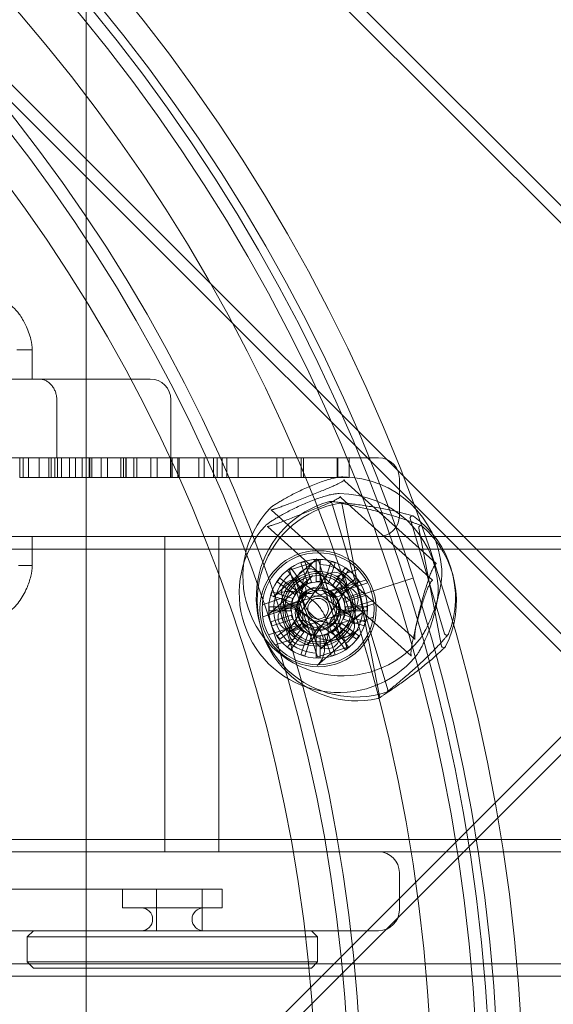
# Model space of a CAD drawing. Units: millimetres. Extents: x -4000 to 5924, y -9095 to 4000.
# Drawn here: x -194 to -66, y -75 to 163 of the extents above; entities that cross this region are included whole.
import ezdxf

# ---------------------------------------------------------------- set-up
doc = ezdxf.new("R2010")
doc.units = ezdxf.units.MM
doc.header["$MEASUREMENT"] = 0

msp = doc.modelspace()

# ---------------------------------------------------------------- linework, layer by layer
at = {"color": 0, "linetype": 'Continuous', "lineweight": 0}
for p, q in [((-178.5, -1044), (-178.5, 1044)), ((-918.5, 968), (-38, 87.5)), ((-914.26, 968), (-38, 91.74)), ((-38, -11.5), (-968, 918.5)), ((-53.74, 0), (-968, 914.26)), ((-195.19, 83), (-191.47, 83)), ((-191.47, 76), (-191.47, 83)), ((-405.11, 76), (-189.92, 76)), ((-189.91, 76), (-189.92, 76)), ((-189.91, 76), (-166.31, 76)), ((-166.31, 76), (-163.05, 76)), ((-185.56, 71), (-185.56, 57)), ((-185.55, 71), (-185.55, 57)), ((-158.05, 57), (-158.05, 71)), ((-113, 57), (-893, 57)), ((-194.49, 57), (-194.49, 52.25)), ((-193.63, 57), (-193.63, 52.25)), ((-192.39, 57), (-192.39, 52.25)), ((-189.78, 52.25), (-189.78, 57)), ((-187.5, 57), (-187.5, 52.25)), ((-186.87, 57), (-186.87, 52.25)), ((-186.01, 57), (-186.01, 52.25)), ((-185.41, 52.25), (-185.41, 57)), ((-184.41, 57), (-184.41, 52.25)), ((-182.48, 57), (-182.48, 52.25)), ((-181.08, 57), (-181.08, 52.25)), ((-179.41, 57), (-179.41, 52.25)), ((-177.75, 57), (-177.75, 52.25)), ((-177.58, 57), (-177.58, 52.25)), ((-177.12, 57), (-177.12, 52.25)), ((-174.88, 57), (-174.88, 52.25)), ((-173.35, 52.25), (-173.35, 57)), ((-173.33, 57), (-173.33, 52.25)), ((-170.15, 57), (-170.15, 52.25)), ((-169.45, 57), (-169.45, 52.25)), ((-168.93, 52.25), (-168.93, 57)), ((-168.82, 57), (-168.82, 52.25)), ((-167.01, 57), (-167.01, 52.25)), ((-166.3, 57), (-166.3, 52.25)), ((-162.87, 57), (-162.87, 52.25)), ((-161.39, 52.25), (-161.39, 57)), ((-158.13, 57), (-158.13, 52.25)), ((-158.07, 57), (-158.07, 52.25)), ((-157.76, 57), (-157.76, 52.25)), ((-156.4, 57), (-156.4, 52.25)), ((-156.09, 57), (-156.09, 52.25)), ((-151.36, 57), (-151.36, 52.25)), ((-150.04, 52.25), (-150.04, 57)), ((-147.78, 52.25), (-147.78, 57)), ((-146.87, 57), (-146.87, 52.25)), ((-145.68, 52.25), (-145.68, 57)), ((-144.6, 57), (-144.6, 52.25)), ((-141.82, 52.25), (-141.82, 57)), ((-132.56, 57), (-132.56, 52.25)), ((-130.99, 52.25), (-130.99, 57)), ((-126.68, 52.25), (-126.68, 57)), ((-126.68, 52.25), (-126.68, 57)), ((-126.06, 52.25), (-126.06, 57)), ((-117.99, 57), (-117.99, 52.25)), ((-117.81, 52.25), (-117.81, 57)), ((-115.11, 52.25), (-115.11, 57)), ((-184.02, 52.25), (-185.41, 52.25)), ((-169.65, 52.25), (-169.45, 52.25)), ((-157.76, 52.25), (-153.49, 52.25)), ((-117.81, 52.25), (-115.11, 52.25)), ((-94.12, 31.52), (-116.17, 51.38)), ((-103, 43), (-103, 52)), ((-105.79, 1.1), (-119.24, 46.12)), ((-95.02, 27.49), (-117.06, 47.35)), ((-107.8, -0.46), (-116.74, 45.67)), ((-99.25, 13.26), (-133.8, 44.37)), ((-92.08, 14.6), (-100.38, 42.37)), ((-968, 38), (568, 38)), ((-191.47, 38), (-191.47, 31)), ((-159.5, 38), (-159.5, 35)), ((-146.5, 38), (-146.5, 35)), ((-100.14, 9.23), (-134.69, 40.35)), ((-92.82, 11.61), (-98.34, 40.06)), ((-968, 35), (568, 35)), ((-159.5, 35), (-159.5, -35)), ((-146.5, 35), (-146.5, -35)), ((-191.47, 31), (-194.8, 31)), ((-133.41, 23.48), (-122.92, 32.68)), ((-122.46, 32.21), (-129.5, 29.93)), ((-126.25, 31.82), (-126.7, 31.67)), ((-125.09, 26.73), (-126.7, 31.67)), ((-126.25, 31.82), (-126.18, 31.84)), ((-125.84, 31.95), (-126.18, 31.84)), ((-125.84, 31.95), (-125.75, 31.98)), ((-124.14, 27.04), (-125.75, 31.98)), ((-123.08, 27.21), (-123.08, 32.41)), ((-122.61, 32.41), (-123.08, 32.41)), ((-122.61, 32.41), (-122.54, 32.41)), ((-122.18, 32.41), (-122.54, 32.41)), ((-120.21, 25.29), (-122.46, 32.21)), ((-122.18, 32.41), (-122.08, 32.41)), ((-122.08, 27.21), (-122.08, 32.41)), ((-121.01, 27.04), (-119.41, 31.98)), ((-120.06, 26.73), (-118.46, 31.67)), ((-118.96, 31.84), (-119.41, 31.98)), ((-118.96, 31.84), (-118.89, 31.82)), ((-118.55, 31.71), (-118.89, 31.82)), ((-118.55, 31.71), (-118.46, 31.67)), ((-134.3, 19.45), (-123.81, 28.66)), ((-129.54, 30.14), (-129.92, 29.86)), ((-126.86, 25.65), (-129.92, 29.86)), ((-129.54, 30.14), (-129.48, 30.18)), ((-129.5, 29.93), (-127.25, 23.01)), ((-129.19, 30.39), (-129.48, 30.18)), ((-129.19, 30.39), (-129.11, 30.45)), ((-126.05, 26.24), (-129.11, 30.45)), ((-119.1, 26.24), (-116.05, 30.45)), ((-118.29, 25.65), (-115.24, 29.86)), ((-112.98, 30.1), (-117.79, 28.54)), ((-116.86, 25.65), (-117.79, 28.54)), ((-115.67, 30.17), (-116.05, 30.45)), ((-115.67, 30.17), (-115.61, 30.13)), ((-115.32, 29.92), (-115.61, 30.13)), ((-115.32, 29.92), (-115.24, 29.86)), ((-132.14, 27.52), (-132.42, 27.14)), ((-128.21, 24.08), (-132.42, 27.14)), ((-132.14, 27.52), (-132.1, 27.58)), ((-131.89, 27.87), (-132.1, 27.58)), ((-131.89, 27.87), (-131.83, 27.95)), ((-127.62, 24.89), (-131.83, 27.95)), ((-127.59, 26.34), (-125.51, 19.92)), ((-115.1, 19.16), (-126.69, 27.02)), ((-126.42, 25.97), (-126.13, 26.18)), ((-126.05, 26.24), (-126.13, 26.18)), ((-125.09, 26.73), (-124.64, 26.87)), ((-124.58, 26.9), (-124.64, 26.87)), ((-124.58, 26.9), (-124.24, 27.01)), ((-124.14, 27.04), (-124.24, 27.01)), ((-121.13, 28.08), (-123.38, 24.77)), ((-123.08, 27.21), (-122.61, 27.21)), ((-122.54, 27.21), (-122.61, 27.21)), ((-122.54, 27.21), (-122.18, 27.21)), ((-122.08, 27.21), (-122.18, 27.21)), ((-119.8, 21.77), (-121.89, 28.19)), ((-121.01, 27.04), (-120.57, 26.89)), ((-120.5, 26.87), (-120.57, 26.89)), ((-120.5, 26.87), (-120.16, 26.76)), ((-120.06, 26.73), (-120.16, 26.76)), ((-119.1, 26.24), (-118.72, 25.96)), ((-118.76, 24.21), (-110.61, 26.86)), ((-117.53, 24.89), (-113.32, 27.95)), ((-116.94, 24.08), (-112.74, 27.14)), ((-111, 27.55), (-116.86, 25.65)), ((-114.97, 23.08), (-99.75, 28.02)), ((-113.05, 27.57), (-113.32, 27.95)), ((-113.05, 27.57), (-113.01, 27.51)), ((-112.8, 27.22), (-113.01, 27.51)), ((-112.8, 27.22), (-112.74, 27.14)), ((-133.81, 24.23), (-133.95, 23.78)), ((-129.01, 22.17), (-133.95, 23.78)), ((-133.81, 24.23), (-133.79, 24.29)), ((-133.68, 24.63), (-133.79, 24.29)), ((-133.68, 24.63), (-133.65, 24.73)), ((-128.7, 23.12), (-133.65, 24.73)), ((-128.21, 24.08), (-127.93, 24.46)), ((-127.89, 24.52), (-127.93, 24.46)), ((-127.89, 24.52), (-127.68, 24.81)), ((-127.62, 24.89), (-127.68, 24.81)), ((-126.86, 25.65), (-126.48, 25.93)), ((-126.42, 25.97), (-126.48, 25.93)), ((-123.38, 24.77), (-124.92, 22.5)), ((-116.85, 25.62), (-123.27, 23.54)), ((-117.91, 18.21), (-120.21, 25.29)), ((-120.06, 24.84), (-116.92, 25.86)), ((-118.66, 25.92), (-118.72, 25.96)), ((-118.66, 25.92), (-118.37, 25.71)), ((-118.41, 21.41), (-116.17, 24.72)), ((-118.29, 25.65), (-118.37, 25.71)), ((-117.53, 24.89), (-117.26, 24.51)), ((-117.21, 24.45), (-117.26, 24.51)), ((-117.21, 24.45), (-117, 24.16)), ((-116.94, 24.08), (-117, 24.16)), ((-114.98, 19.89), (-116.86, 25.65)), ((-116.45, 23.12), (-111.51, 24.73)), ((-116.15, 22.17), (-111.2, 23.78)), ((-111.36, 24.28), (-111.51, 24.73)), ((-111.36, 24.28), (-111.34, 24.21)), ((-111.23, 23.87), (-111.34, 24.21)), ((-111.23, 23.87), (-111.2, 23.78)), ((-136.04, 21.59), (-131.29, 23.14)), ((-128.13, 13.44), (-131.29, 23.14)), ((-130.71, 21.38), (-127.1, 22.55)), ((-123.74, 23.38), (-130.16, 21.3)), ((-130.05, 22.05), (-118.47, 14.2)), ((-129.01, 22.17), (-128.86, 22.62)), ((-128.84, 22.69), (-128.86, 22.62)), ((-128.84, 22.69), (-128.73, 23.03)), ((-128.7, 23.12), (-128.73, 23.03)), ((-127.25, 23.01), (-124.95, 15.92)), ((-125.2, 22.08), (-126.74, 19.81)), ((-126.03, 20.85), (-124.1, 23.72)), ((-124.92, 22.5), (-125.2, 22.08)), ((-124.1, 23.72), (-120.64, 23.48)), ((-123.74, 23.38), (-123.27, 23.54)), ((-120.64, 23.48), (-119.12, 20.37)), ((-119.95, 19.13), (-118.41, 21.41)), ((-119.8, 21.77), (-119.65, 21.3)), ((-117.37, 19.93), (-109.22, 22.58)), ((-116.45, 23.12), (-116.31, 22.67)), ((-116.29, 22.61), (-116.31, 22.67)), ((-116.29, 22.61), (-116.18, 22.27)), ((-116.15, 22.17), (-116.18, 22.27)), ((-109.13, 21.79), (-114.98, 19.89)), ((-135.93, 18.63), (-127.78, 21.28)), ((-134.38, 21.01), (-134.38, 21.11)), ((-129.18, 21.11), (-134.38, 21.11)), ((-134.38, 21.01), (-134.38, 20.65)), ((-134.38, 20.58), (-134.38, 20.65)), ((-134.38, 20.58), (-134.38, 20.11)), ((-129.18, 20.11), (-134.38, 20.11)), ((-129.01, 19.04), (-133.95, 17.44)), ((-129.18, 21.11), (-129.18, 21.01)), ((-129.18, 20.65), (-129.18, 21.01)), ((-129.18, 20.65), (-129.18, 20.58)), ((-129.18, 20.11), (-129.18, 20.58)), ((-129.01, 19.04), (-128.98, 18.95)), ((-126.74, 19.81), (-128.99, 16.5)), ((-124.51, 17.74), (-126.03, 20.85)), ((-125.51, 19.92), (-125.35, 19.44)), ((-125.35, 19.44), (-123.27, 13.02)), ((-121.91, 10.95), (-111.99, 19.65)), ((-121.41, 17.83), (-114.99, 19.92)), ((-119.12, 20.37), (-121.06, 17.49)), ((-119.95, 19.13), (-120.23, 18.72)), ((-117.56, 14.88), (-119.65, 21.3)), ((-118.05, 18.66), (-114.92, 19.68)), ((-116.15, 19.04), (-116.29, 18.6)), ((-116.15, 19.04), (-111.2, 17.44)), ((-115.98, 21.11), (-110.78, 21.11)), ((-115.98, 21.11), (-115.98, 20.64)), ((-115.98, 20.57), (-115.98, 20.64)), ((-115.98, 20.57), (-115.98, 20.21)), ((-115.98, 20.11), (-115.98, 20.21)), ((-115.98, 20.11), (-110.78, 20.11)), ((-114.05, 17), (-114.98, 19.89)), ((-110.78, 20.64), (-110.78, 21.11)), ((-110.78, 20.64), (-110.78, 20.57)), ((-110.78, 20.21), (-110.78, 20.57)), ((-110.78, 20.21), (-110.78, 20.11)), ((-134.54, 14.35), (-126.39, 17)), ((-133.92, 17.34), (-133.95, 17.44)), ((-133.92, 17.34), (-133.81, 17)), ((-133.79, 16.93), (-133.81, 17)), ((-133.79, 16.93), (-133.65, 16.48)), ((-128.7, 18.09), (-133.65, 16.48)), ((-128.21, 17.13), (-132.42, 14.08)), ((-128.87, 18.61), (-128.98, 18.95)), ((-128.87, 18.61), (-128.85, 18.54)), ((-128.7, 18.09), (-128.85, 18.54)), ((-128.31, 15.59), (-121.89, 17.68)), ((-128.21, 17.13), (-128.15, 17.05)), ((-127.94, 16.76), (-128.15, 17.05)), ((-127.94, 16.76), (-127.9, 16.7)), ((-127.62, 16.32), (-127.9, 16.7)), ((-121.06, 17.49), (-124.51, 17.74)), ((-121.89, 17.68), (-121.41, 17.83)), ((-121.78, 16.44), (-120.23, 18.72)), ((-115.66, 11.29), (-117.91, 18.21)), ((-117.26, 16.69), (-117.47, 16.4)), ((-117.26, 16.69), (-117.22, 16.75)), ((-116.94, 17.13), (-117.22, 16.75)), ((-116.94, 17.13), (-112.74, 14.08)), ((-116.45, 18.09), (-116.42, 18.19)), ((-116.45, 18.09), (-111.51, 16.48)), ((-116.31, 18.53), (-116.42, 18.19)), ((-116.31, 18.53), (-116.29, 18.6)), ((-109.23, 18.57), (-114.05, 17)), ((-111.48, 16.58), (-111.37, 16.92)), ((-111.35, 16.99), (-111.37, 16.92)), ((-111.35, 16.99), (-111.2, 17.44)), ((-127.62, 16.32), (-131.83, 13.27)), ((-126.86, 15.56), (-129.92, 11.35)), ((-126.05, 14.97), (-129.11, 10.77)), ((-128.71, 15.2), (-125.09, 16.37)), ((-126.86, 15.56), (-126.78, 15.5)), ((-126.49, 15.29), (-126.78, 15.5)), ((-125.09, 14.48), (-126.7, 9.54)), ((-126.49, 15.29), (-126.43, 15.25)), ((-126.05, 14.97), (-126.43, 15.25)), ((-125.09, 14.48), (-125, 14.45)), ((-124.66, 14.34), (-125, 14.45)), ((-124.95, 15.92), (-122.7, 9)), ((-124.66, 14.34), (-124.59, 14.32)), ((-124.14, 14.18), (-124.59, 14.32)), ((-124.02, 13.13), (-121.78, 16.44)), ((-122.8, 6.93), (-112.88, 15.63)), ((-120.58, 14.32), (-120.92, 14.21)), ((-120.58, 14.32), (-120.51, 14.34)), ((-120.06, 14.48), (-120.51, 14.34)), ((-120.06, 14.48), (-118.46, 9.54)), ((-119.1, 14.97), (-119.02, 15.03)), ((-119.1, 14.97), (-116.05, 10.77)), ((-118.73, 15.24), (-119.02, 15.03)), ((-118.73, 15.24), (-118.67, 15.28)), ((-118.29, 15.56), (-118.67, 15.28)), ((-118.29, 15.56), (-115.24, 11.35)), ((-117.53, 16.32), (-117.47, 16.4)), ((-117.53, 16.32), (-113.32, 13.27)), ((-111.48, 16.58), (-111.51, 16.48)), ((-132.89, 11.89), (-128.13, 13.44)), ((-132.36, 13.99), (-132.42, 14.08)), ((-132.36, 13.99), (-132.15, 13.7)), ((-132.11, 13.65), (-132.15, 13.7)), ((-132.11, 13.65), (-131.83, 13.27)), ((-124.14, 14.18), (-125.75, 9.23)), ((-123.08, 14.01), (-122.98, 14.01)), ((-123.08, 14.01), (-123.08, 8.81)), ((-122.62, 14.01), (-122.98, 14.01)), ((-122.62, 14.01), (-122.55, 14.01)), ((-122.08, 14.01), (-122.55, 14.01)), ((-122.08, 14.01), (-122.08, 8.81)), ((-121.01, 14.18), (-120.92, 14.21)), ((-121.01, 14.18), (-119.41, 9.23)), ((-113.27, 13.35), (-113.32, 13.27)), ((-113.27, 13.35), (-113.06, 13.64)), ((-113.01, 13.69), (-113.06, 13.64)), ((-113.01, 13.69), (-112.74, 14.08)), ((-129.84, 11.3), (-129.92, 11.35)), ((-129.84, 11.3), (-129.55, 11.08)), ((-129.49, 11.04), (-129.55, 11.08)), ((-129.49, 11.04), (-129.11, 10.77)), ((-126.6, 9.51), (-126.7, 9.54)), ((-126.6, 9.51), (-126.26, 9.4)), ((-122.7, 9), (-115.66, 11.29)), ((-118.9, 9.39), (-118.46, 9.54)), ((-115.97, 10.83), (-116.05, 10.77)), ((-115.97, 10.83), (-115.68, 11.04)), ((-115.62, 11.08), (-115.68, 11.04)), ((-115.62, 11.08), (-115.24, 11.35)), ((-126.2, 9.38), (-126.26, 9.4)), ((-126.2, 9.38), (-125.75, 9.23)), ((-122.98, 8.81), (-123.08, 8.81)), ((-122.98, 8.81), (-122.62, 8.81)), ((-122.55, 8.81), (-122.62, 8.81)), ((-122.55, 8.81), (-122.08, 8.81)), ((-119.31, 9.26), (-119.41, 9.23)), ((-119.31, 9.26), (-118.97, 9.37)), ((-118.9, 9.39), (-118.97, 9.37)), ((-968, -914.26), (-53.74, 0)), ((-968, -918.5), (-51.62, -2.12)), ((-968, -35), (568, -35)), ((-159.5, -35), (-159.5, -38)), ((-146.5, -35), (-146.5, -38)), ((-968, -38), (568, -38)), ((-103, -43), (-103, -52)), ((-837.8, -47), (-168.2, -47)), ((-169.7, -47), (-169.7, -51.5)), ((-150.5, -47), (-168.2, -47)), ((-161.5, -57), (-161.5, -47)), ((-150.5, -57), (-150.5, -47)), ((-150.5, -47), (-145.7, -47)), ((-145.7, -47), (-145.7, -51.5)), ((-145.7, -51.5), (-169.7, -51.5)), ((-113, -57), (-893, -57)), ((-191.2, -57), (-192.7, -58.5)), ((-192.7, -58.5), (-122.7, -58.5)), ((-192.7, -58.5), (-192.7, -64.5)), ((-124.2, -57), (-122.7, -58.5)), ((-122.7, -58.5), (-122.7, -64.5)), ((-968, -65), (-38, -65)), ((-192.7, -64.5), (-122.7, -64.5)), ((-191.2, -66), (-192.7, -64.5)), ((-124.2, -66), (-191.2, -66)), ((-124.2, -66), (-122.7, -64.5)), ((-38, -68), (-968, -68))]:
    msp.add_line(p, q, dxfattribs=at)
for centre, radius in [((-503, -103), 430), ((-503, -103), 424), ((-503, -103), 422), ((-503, -103), 419), ((-503, -103), 408), ((-503, -103), 391), ((-503, -103), 388), ((-503, -103), 380), ((-122.58, 20.61), 14), ((-122.58, 20.61), 13.5), ((-122.58, 20.61), 11.9), ((-122.58, 20.61), 9), ((-122.58, 20.61), 8), ((-124.74, 27.26), 3), ((-122.58, 20.61), 6.5), ((-122.58, 19.61), 5.5), ((-122.58, 20.61), 5.25), ((-122.58, 20.61), 5), ((-122.58, 20.61), 4.5), ((-115.92, 22.77), 3), ((-129.23, 18.44), 3), ((-122.58, 20.61), 2.5), ((-120.41, 13.95), 3)]:
    msp.add_circle(centre, radius, dxfattribs=at)
for centre, radius, start, end in [((-163.05, 71), 5, 0, 90), ((-108, 52), 5, 0, 90), ((-116.7, 28.41), 24, 4.2664, 89.7498), ((-117.59, 24.39), 24, 4.2664, 89.7498), ((-113.48, 23.33), 24, 105.4201, 287.8584), ((-113.25, 22.41), 24, 99.7456, 282.1839), ((-119.72, 45.98), 0.5, 84.6234, 105.4201), ((-119.72, 45.98), 0.5, 16.6392, 84.6234), ((-117.23, 45.57), 0.5, 78.949, 99.7456), ((-117.23, 45.57), 0.5, 10.9647, 78.949), ((-116.7, 28.41), 24, 137.4947, 320.4543), ((-108, 43), 5, 270, 360), ((-99.9, 42.51), 0.5, 73.3919, 196.6392), ((-99.9, 42.51), 0.5, 54.7115, 73.3919), ((-113.48, 23.33), 24, 338.567, 54.7115), ((-117.59, 24.39), 24, 137.4947, 320.4543), ((-97.84, 40.16), 0.5, 67.7174, 190.9647), ((-97.84, 40.16), 0.5, 49.037, 67.7174), ((-113.25, 22.41), 24, 332.8925, 49.037), ((-122.58, 20.61), 10.7, -51.7697, 87.7697), ((-122.58, 20.61), 10.7, 128.2303, 267.7697), ((-118.65, 26.4), 3, -34.1304, 145.8696), ((-128.37, 24.53), 3, 55.8696, 235.8696), ((-128.37, 24.53), 3, 235.8696, 55.8696), ((-118.65, 26.4), 3, 145.8696, 325.8696), ((-116.78, 16.68), 3, 55.8696, 235.8696), ((-116.78, 16.68), 3, 235.8696, 415.8696), ((-126.5, 14.81), 3, 325.8696, 145.8696), ((-126.5, 14.81), 3, 145.8696, 325.8696), ((-91.6, 14.74), 0.5, 196.6392, 319.8866), ((-91.6, 14.74), 0.5, 319.8866, 338.567), ((-92.33, 11.71), 0.5, 190.9647, 314.2121), ((-92.33, 11.71), 0.5, 314.2121, 332.8925), ((-106.27, 0.96), 0.5, -72.1416, -51.345), ((-106.27, 0.96), 0.5, -51.345, 16.6392), ((-108.29, -0.56), 0.5, -77.8161, -57.0195), ((-108.29, -0.56), 0.5, -57.0195, 10.9647), ((-108, -43), 5, 360, 90), ((-165.2, -54.25), 2.75, 0, 90), ((-150.2, -54.25), 2.75, 90, 180), ((-108, -52), 5, 270, 0), ((-165.2, -54.25), 2.75, 270, 360), ((-150.2, -54.25), 2.75, 180, 270)]:
    msp.add_arc(centre, radius, start, end, dxfattribs=at)
for points, knots in [([(-197.48, 94.37), (-196.98, 94.1), (-196.52, 93.74), (-195.56, 92.85), (-195.07, 92.27), (-194.03, 90.84), (-193.52, 89.95), (-192.54, 87.91), (-192.1, 86.73), (-191.61, 84.69), (-191.48, 83.85), (-191.47, 83)], [0, 0, 0, 0, 1.704693, 1.704693, 3.943209, 3.943209, 7.01201, 7.01201, 10.744335, 10.744335, 13.283271, 13.283271, 13.283271, 13.283271]), ([(-185.56, 71), (-185.56, 71.31), (-185.58, 71.65), (-185.7, 72.31), (-185.79, 72.63), (-185.99, 73.2), (-186.13, 73.5), (-186.45, 74.06), (-186.64, 74.32), (-187.02, 74.75), (-187.25, 74.97), (-187.74, 75.34), (-188, 75.5), (-188.5, 75.74), (-188.78, 75.84), (-189.35, 75.97), (-189.65, 76), (-189.92, 76)], [0, 0, 0, 0, 0.0925602, 0.0925602, 0.1851203, 0.1851203, 0.2776805, 0.2776805, 0.3702406, 0.3702406, 0.4628008, 0.4628008, 0.555361, 0.555361, 0.6479211, 0.6479211, 0.7404813, 0.7404813, 0.7404813, 0.7404813]), ([(-189.91, 76), (-189.65, 76), (-189.35, 75.97), (-188.78, 75.84), (-188.49, 75.74), (-188, 75.5), (-187.74, 75.34), (-187.25, 74.97), (-187.02, 74.75), (-186.64, 74.32), (-186.45, 74.06), (-186.13, 73.5), (-185.99, 73.2), (-185.78, 72.63), (-185.7, 72.31), (-185.58, 71.65), (-185.55, 71.31), (-185.55, 71)], [2.2214439, 2.2214439, 2.2214439, 2.2214439, 2.314004, 2.314004, 2.4065642, 2.4065642, 2.4991244, 2.4991244, 2.5916845, 2.5916845, 2.6842447, 2.6842447, 2.7768049, 2.7768049, 2.869365, 2.869365, 2.9619252, 2.9619252, 2.9619252, 2.9619252]), ([(-108, 57), (-108, 57), (-108.13, 57), (-108.38, 57), (-108.63, 57), (-109, 57), (-109.46, 57), (-109.93, 57), (-110.48, 57), (-111.09, 57), (-111.69, 57), (-112.35, 57), (-113, 57)], [4.712389, 4.712389, 4.712389, 4.712389, 5.105088, 5.105088, 5.105088, 5.497787, 5.497787, 5.497787, 5.890486, 5.890486, 5.890486, 6.283185, 6.283185, 6.283185, 6.283185]), ([(-187.4, 52.25), (-187.55, 52.25), (-187.72, 52.25), (-188.08, 52.25), (-188.26, 52.25), (-188.65, 52.25), (-188.85, 52.25), (-189.26, 52.25), (-189.48, 52.25), (-189.92, 52.25), (-190.15, 52.25), (-190.63, 52.25), (-190.87, 52.25), (-191.38, 52.25), (-191.63, 52.25), (-192.17, 52.25), (-192.44, 52.25), (-193.01, 52.25), (-193.29, 52.25), (-193.89, 52.25), (-194.19, 52.25), (-194.49, 52.25)], [0, 0, 0, 0, 0.078335, 0.078335, 0.152964, 0.152964, 0.227736, 0.227736, 0.306484, 0.306484, 0.392509, 0.392509, 0.488364, 0.488364, 0.595902, 0.595902, 0.716441, 0.716441, 0.850916, 0.850916, 1, 1, 1, 1]), ([(-185.41, 52.25), (-185.41, 52.25), (-185.41, 52.25), (-185.41, 52.25), (-185.42, 52.25), (-185.45, 52.25), (-185.47, 52.25), (-185.54, 52.25), (-185.58, 52.25), (-185.67, 52.25), (-185.73, 52.25), (-185.85, 52.25), (-185.92, 52.25), (-186, 52.25)], [0.493488, 0.493488, 0.493488, 0.493488, 0.4969866, 0.4969866, 0.5962164, 0.5962164, 0.6959143, 0.6959143, 0.796301, 0.796301, 0.8975928, 0.8975928, 1, 1, 1, 1]), ([(-181.08, 52.25), (-181.15, 52.25), (-181.23, 52.25), (-181.38, 52.25), (-181.46, 52.25), (-181.63, 52.25), (-181.71, 52.25), (-181.89, 52.25), (-181.98, 52.25), (-182.16, 52.25), (-182.26, 52.25), (-182.45, 52.25), (-182.55, 52.25), (-182.76, 52.25), (-182.87, 52.25), (-183.08, 52.25), (-183.19, 52.25), (-183.42, 52.25), (-183.54, 52.25), (-183.78, 52.25), (-183.9, 52.25), (-184.02, 52.25)], [0, 0, 0, 0, 0.096659, 0.096659, 0.193889, 0.193889, 0.291755, 0.291755, 0.390324, 0.390324, 0.489661, 0.489661, 0.589828, 0.589828, 0.690886, 0.690886, 0.792896, 0.792896, 0.895915, 0.895915, 1, 1, 1, 1]), ([(-168.93, 52.25), (-169, 52.25), (-169.07, 52.25), (-169.24, 52.25), (-169.35, 52.25), (-169.45, 52.25)], [0.5949392, 0.5949392, 0.5949392, 0.5949392, 0.6490189, 0.6490189, 0.729632, 0.729632, 0.729632, 0.729632]), ([(-167.01, 52.25), (-167.1, 52.25), (-167.19, 52.25), (-167.36, 52.25), (-167.44, 52.25), (-167.6, 52.25), (-167.67, 52.25), (-167.81, 52.25), (-167.88, 52.25), (-168.01, 52.25), (-168.07, 52.25), (-168.19, 52.25), (-168.24, 52.25), (-168.35, 52.25), (-168.39, 52.25), (-168.48, 52.25), (-168.52, 52.25), (-168.6, 52.25), (-168.63, 52.25), (-168.81, 52.25), (-168.93, 52.25), (-168.93, 52.25)], [0, 0, 0, 0, 0.102485, 0.102485, 0.1979369, 0.1979369, 0.286372, 0.286372, 0.3678108, 0.3678108, 0.4422796, 0.4422796, 0.509813, 0.509813, 0.5704573, 0.5704573, 0.6242766, 0.6242766, 0.671363, 0.671363, 0.8783934, 0.8783934, 0.8783934, 0.8783934]), ([(-134.39, 44.63), (-134.3, 44.72), (-134.2, 44.82), (-133.91, 45.06), (-133.7, 45.22), (-133.24, 45.54), (-132.99, 45.71), (-132.45, 46.06), (-132.15, 46.24), (-131.51, 46.63), (-131.17, 46.83), (-130.43, 47.25), (-130.04, 47.47), (-129.21, 47.92), (-128.77, 48.15), (-127.86, 48.61), (-127.38, 48.85), (-126.4, 49.32), (-125.9, 49.55), (-124.87, 50.01), (-124.35, 50.23), (-123.3, 50.66), (-122.78, 50.86), (-121.74, 51.24), (-121.23, 51.41), (-120.24, 51.73), (-119.77, 51.86), (-118.88, 52.09), (-118.46, 52.18), (-117.79, 52.31), (-117.52, 52.35), (-117.03, 52.4), (-116.8, 52.41), (-116.59, 52.41)], [1.220999, 1.220999, 1.220999, 1.220999, 1.325319, 1.325319, 1.469312, 1.469312, 1.597538, 1.597538, 1.724364, 1.724364, 1.853133, 1.853133, 1.985529, 1.985529, 2.122716, 2.122716, 2.265465, 2.265465, 2.414178, 2.414178, 2.56881, 2.56881, 2.728672, 2.728672, 2.892363, 2.892363, 3.057672, 3.057672, 3.221884, 3.221884, 3.343713, 3.343713, 3.465543, 3.465543, 3.465543, 3.465543]), ([(-116.17, 51.38), (-116.21, 51.41), (-116.27, 51.52), (-116.26, 51.69), (-116.24, 51.71), (-116.29, 51.64), (-116.37, 51.56), (-116.58, 51.4), (-116.69, 51.32), (-116.97, 51.15), (-117.14, 51.05), (-117.54, 50.84), (-117.77, 50.72), (-118.31, 50.47), (-118.61, 50.33), (-119.28, 50.03), (-119.66, 49.87), (-120.47, 49.53), (-120.91, 49.34), (-121.85, 48.96), (-122.35, 48.76), (-123.38, 48.35), (-123.92, 48.13), (-125.01, 47.7), (-125.57, 47.48), (-126.67, 47.05), (-127.21, 46.84), (-128.26, 46.43), (-128.77, 46.23), (-129.73, 45.86), (-130.18, 45.69), (-131.01, 45.37), (-131.4, 45.23), (-132.09, 44.99), (-132.4, 44.88), (-132.94, 44.7), (-133.17, 44.63), (-133.54, 44.53), (-133.69, 44.5), (-133.88, 44.47), (-133.95, 44.46), (-133.98, 44.46), (-133.98, 44.46), (-133.92, 44.45), (-133.87, 44.43), (-133.8, 44.37)], [3.714124, 3.714124, 3.714124, 3.714124, 3.815921, 3.815921, 3.924659, 3.924659, 4.048358, 4.048358, 4.13568, 4.13568, 4.23382, 4.23382, 4.341434, 4.341434, 4.458869, 4.458869, 4.586977, 4.586977, 4.726103, 4.726103, 4.875323, 4.875323, 5.032267, 5.032267, 5.193581, 5.193581, 5.355665, 5.355665, 5.515391, 5.515391, 5.670401, 5.670401, 5.819118, 5.819118, 5.960426, 5.960426, 6.092929, 6.092929, 6.213028, 6.213028, 6.310009, 6.310009, 6.363625, 6.363625, 6.417242, 6.417242, 6.417242, 6.417242]), ([(-135.28, 40.6), (-135.19, 40.7), (-135.09, 40.79), (-134.8, 41.04), (-134.59, 41.19), (-134.13, 41.52), (-133.89, 41.69), (-133.34, 42.04), (-133.05, 42.22), (-132.4, 42.61), (-132.06, 42.81), (-131.32, 43.23), (-130.93, 43.45), (-130.1, 43.9), (-129.66, 44.13), (-128.75, 44.59), (-128.27, 44.82), (-127.3, 45.29), (-126.79, 45.53), (-125.76, 45.98), (-125.24, 46.21), (-124.19, 46.63), (-123.67, 46.84), (-122.63, 47.22), (-122.12, 47.39), (-121.14, 47.7), (-120.66, 47.84), (-119.77, 48.07), (-119.35, 48.16), (-118.68, 48.28), (-118.41, 48.32), (-117.92, 48.37), (-117.69, 48.39), (-117.48, 48.39)], [1.220999, 1.220999, 1.220999, 1.220999, 1.325319, 1.325319, 1.469312, 1.469312, 1.597538, 1.597538, 1.724364, 1.724364, 1.853133, 1.853133, 1.985529, 1.985529, 2.122716, 2.122716, 2.265465, 2.265465, 2.414178, 2.414178, 2.56881, 2.56881, 2.728672, 2.728672, 2.892363, 2.892363, 3.057672, 3.057672, 3.221884, 3.221884, 3.343713, 3.343713, 3.465543, 3.465543, 3.465543, 3.465543]), ([(-117.06, 47.35), (-117.1, 47.39), (-117.16, 47.5), (-117.16, 47.67), (-117.13, 47.68), (-117.18, 47.62), (-117.26, 47.54), (-117.47, 47.37), (-117.58, 47.3), (-117.86, 47.13), (-118.03, 47.03), (-118.43, 46.82), (-118.67, 46.7), (-119.2, 46.44), (-119.5, 46.3), (-120.18, 46), (-120.55, 45.84), (-121.36, 45.5), (-121.8, 45.32), (-122.74, 44.94), (-123.24, 44.74), (-124.27, 44.32), (-124.81, 44.11), (-125.91, 43.68), (-126.46, 43.46), (-127.56, 43.03), (-128.1, 42.81), (-129.15, 42.4), (-129.66, 42.21), (-130.62, 41.84), (-131.07, 41.66), (-131.91, 41.35), (-132.29, 41.21), (-132.98, 40.96), (-133.29, 40.86), (-133.83, 40.68), (-134.06, 40.61), (-134.43, 40.51), (-134.58, 40.48), (-134.78, 40.44), (-134.84, 40.44), (-134.87, 40.44), (-134.87, 40.44), (-134.82, 40.43), (-134.76, 40.41), (-134.69, 40.35)], [3.714124, 3.714124, 3.714124, 3.714124, 3.815921, 3.815921, 3.924659, 3.924659, 4.048358, 4.048358, 4.13568, 4.13568, 4.23382, 4.23382, 4.341434, 4.341434, 4.458869, 4.458869, 4.586977, 4.586977, 4.726103, 4.726103, 4.875323, 4.875323, 5.032267, 5.032267, 5.193581, 5.193581, 5.355665, 5.355665, 5.515391, 5.515391, 5.670401, 5.670401, 5.819118, 5.819118, 5.960426, 5.960426, 6.092929, 6.092929, 6.213028, 6.213028, 6.310009, 6.310009, 6.363625, 6.363625, 6.417242, 6.417242, 6.417242, 6.417242]), ([(-99.76, 42.99), (-99.76, 42.99), (-99.79, 43), (-99.91, 43.03), (-100, 43.06), (-100.25, 43.13), (-100.41, 43.18), (-100.79, 43.29), (-101.02, 43.35), (-101.55, 43.49), (-101.85, 43.57), (-102.54, 43.75), (-102.93, 43.85), (-103.78, 44.05), (-104.24, 44.16), (-105.24, 44.37), (-105.77, 44.49), (-106.87, 44.71), (-107.45, 44.82), (-108.62, 45.03), (-109.22, 45.13), (-110.41, 45.33), (-111, 45.42), (-112.14, 45.59), (-112.7, 45.67), (-113.77, 45.82), (-114.29, 45.88), (-115.25, 46), (-115.7, 46.06), (-116.53, 46.15), (-116.91, 46.2), (-117.6, 46.27), (-117.91, 46.3), (-118.45, 46.36), (-118.68, 46.38), (-119.08, 46.42), (-119.24, 46.44), (-119.47, 46.46), (-119.54, 46.47), (-119.65, 46.48), (-119.68, 46.48), (-119.68, 46.48)], [1.40054, 1.40054, 1.40054, 1.40054, 1.509114, 1.509114, 1.61839, 1.61839, 1.732379, 1.732379, 1.853806, 1.853806, 1.984663, 1.984663, 2.125836, 2.125836, 2.276649, 2.276649, 2.434864, 2.434864, 2.597216, 2.597216, 2.760206, 2.760206, 2.920845, 2.920845, 3.07696, 3.07696, 3.227321, 3.227321, 3.371453, 3.371453, 3.50951, 3.50951, 3.642065, 3.642065, 3.769955, 3.769955, 3.894214, 3.894214, 3.998212, 3.998212, 4.10221, 4.10221, 4.10221, 4.10221]), ([(-97.66, 40.62), (-97.66, 40.62), (-97.69, 40.63), (-97.8, 40.68), (-97.89, 40.72), (-98.13, 40.82), (-98.29, 40.88), (-98.66, 41.02), (-98.88, 41.11), (-99.39, 41.3), (-99.68, 41.41), (-100.35, 41.66), (-100.73, 41.79), (-101.55, 42.07), (-102, 42.23), (-102.97, 42.54), (-103.49, 42.71), (-104.57, 43.04), (-105.13, 43.2), (-106.28, 43.53), (-106.86, 43.69), (-108.02, 44), (-108.6, 44.15), (-109.72, 44.44), (-110.27, 44.57), (-111.32, 44.82), (-111.83, 44.94), (-112.77, 45.15), (-113.21, 45.25), (-114.03, 45.43), (-114.41, 45.51), (-115.08, 45.65), (-115.39, 45.72), (-115.92, 45.82), (-116.15, 45.87), (-116.54, 45.95), (-116.7, 45.98), (-116.92, 46.02), (-117, 46.04), (-117.11, 46.06), (-117.13, 46.07), (-117.13, 46.07)], [4.002812, 4.002812, 4.002812, 4.002812, 4.111384, 4.111384, 4.220662, 4.220662, 4.33465, 4.33465, 4.456077, 4.456077, 4.586935, 4.586935, 4.728106, 4.728106, 4.87892, 4.87892, 5.037134, 5.037134, 5.199487, 5.199487, 5.362477, 5.362477, 5.523115, 5.523115, 5.679237, 5.679237, 5.829598, 5.829598, 5.973737, 5.973737, 6.111792, 6.111792, 6.244344, 6.244344, 6.372242, 6.372242, 6.496489, 6.496489, 6.600489, 6.600489, 6.704488, 6.704488, 6.704488, 6.704488]), ([(-191.47, 31), (-191.48, 30.14), (-191.62, 29.29), (-192.06, 27.47), (-192.39, 26.51), (-193.3, 24.43), (-193.92, 23.31), (-195.04, 21.78), (-195.45, 21.29), (-196.38, 20.37), (-196.9, 19.95), (-197.48, 19.63)], [0, 0, 0, 0, 2.567074, 2.567074, 5.60306, 5.60306, 9.385429, 9.385429, 11.29509, 11.29509, 13.280062, 13.280062, 13.280062, 13.280062]), ([(-122.92, 32.68), (-123.33, 32.32), (-123.72, 31.92), (-124.43, 31.07), (-124.75, 30.6), (-125.33, 29.63), (-125.58, 29.12), (-125.99, 28.07), (-126.16, 27.53), (-126.39, 26.45), (-126.46, 25.91), (-126.5, 24.86), (-126.48, 24.35), (-126.36, 23.37), (-126.27, 22.91), (-126, 22.03), (-125.84, 21.63), (-125.47, 20.87), (-125.26, 20.52), (-124.8, 19.88), (-124.56, 19.58), (-124.02, 19.05), (-123.74, 18.8), (-123.13, 18.35), (-122.81, 18.15), (-122.13, 17.8), (-121.77, 17.64), (-121.02, 17.38), (-120.61, 17.28), (-119.77, 17.13), (-119.33, 17.09), (-118.41, 17.06), (-117.93, 17.09), (-116.94, 17.22), (-116.44, 17.33), (-115.42, 17.62), (-114.91, 17.82), (-113.98, 18.26), (-113.56, 18.5), (-112.74, 19.04), (-112.36, 19.33), (-111.99, 19.65)], [5.325772, 5.325772, 5.325772, 5.325772, 5.482577, 5.482577, 5.64321, 5.64321, 5.805506, 5.805506, 5.966455, 5.966455, 6.122511, 6.122511, 6.270314, 6.270314, 6.407707, 6.407707, 6.534429, 6.534429, 6.652106, 6.652106, 6.76351, 6.76351, 6.871948, 6.871948, 6.980751, 6.980751, 7.093082, 7.093082, 7.21182, 7.21182, 7.339213, 7.339213, 7.476527, 7.476527, 7.623646, 7.623646, 7.778882, 7.778882, 7.917534, 7.917534, 8.056186, 8.056186, 8.056186, 8.056186]), ([(-99.25, 13.26), (-99.23, 13.24), (-99.23, 13.22), (-99.24, 13.25), (-99.25, 13.28), (-99.27, 13.39), (-99.29, 13.47), (-99.3, 13.69), (-99.31, 13.84), (-99.3, 14.21), (-99.28, 14.44), (-99.22, 14.96), (-99.18, 15.27), (-99.07, 15.94), (-99.01, 16.32), (-98.85, 17.14), (-98.75, 17.59), (-98.54, 18.53), (-98.42, 19.04), (-98.17, 20.09), (-98.03, 20.63), (-97.74, 21.75), (-97.58, 22.33), (-97.27, 23.47), (-97.11, 24.04), (-96.78, 25.16), (-96.62, 25.7), (-96.29, 26.73), (-96.13, 27.22), (-95.83, 28.12), (-95.68, 28.53), (-95.4, 29.27), (-95.26, 29.59), (-95.01, 30.16), (-94.89, 30.4), (-94.68, 30.8), (-94.58, 30.96), (-94.4, 31.21), (-94.32, 31.31), (-94.2, 31.43), (-94.15, 31.47), (-94.09, 31.51), (-94.07, 31.51), (-94.08, 31.51), (-94.15, 31.54), (-94.12, 31.52)], [4.38901, 4.38901, 4.38901, 4.38901, 4.462504, 4.462504, 4.532127, 4.532127, 4.617151, 4.617151, 4.7201, 4.7201, 4.8381, 4.8381, 4.967449, 4.967449, 5.105809, 5.105809, 5.251848, 5.251848, 5.404482, 5.404482, 5.562359, 5.562359, 5.723428, 5.723428, 5.884801, 5.884801, 6.042798, 6.042798, 6.193462, 6.193462, 6.333509, 6.333509, 6.46122, 6.46122, 6.576592, 6.576592, 6.680463, 6.680463, 6.773396, 6.773396, 6.855869, 6.855869, 6.932769, 6.932769, 7.09212, 7.09212, 7.09212, 7.09212]), ([(-123.87, 29.01), (-123.11, 29.12), (-122.33, 29.14), (-120.31, 28.89), (-119.08, 28.46), (-116.9, 27.06), (-115.96, 26.11), (-114.52, 23.69), (-114.09, 22.18), (-114.07, 19.23), (-114.43, 17.8), (-115.81, 15.25), (-116.86, 14.16), (-119.41, 12.56), (-120.94, 12.13), (-124.33, 12.08), (-126.19, 12.67), (-128.69, 14.57), (-129.52, 15.54), (-130.38, 17.19), (-130.6, 17.73), (-130.99, 19.12), (-131.1, 19.99), (-131.05, 21.7), (-130.9, 22.53), (-130.23, 24.52), (-129.56, 25.6), (-127.81, 27.44), (-126.69, 28.16), (-124.95, 28.79), (-124.42, 28.92), (-123.87, 29.01)], [0, 0, 0, 0, 0.244501, 0.244501, 0.635703, 0.635703, 1.018674, 1.018674, 1.450409, 1.450409, 1.864694, 1.864694, 2.310626, 2.310626, 2.799686, 2.799686, 3.393723, 3.393723, 3.767589, 3.767589, 3.934867, 3.934867, 4.181624, 4.181624, 4.42838, 4.42838, 4.811426, 4.811426, 5.228905, 5.228905, 5.403338, 5.403338, 5.403338, 5.403338]), ([(-123.81, 28.66), (-124.22, 28.3), (-124.61, 27.9), (-125.32, 27.04), (-125.65, 26.58), (-126.22, 25.61), (-126.47, 25.1), (-126.89, 24.05), (-127.05, 23.51), (-127.28, 22.43), (-127.35, 21.89), (-127.4, 20.84), (-127.38, 20.33), (-127.25, 19.35), (-127.16, 18.88), (-126.9, 18.01), (-126.74, 17.6), (-126.36, 16.85), (-126.16, 16.5), (-125.7, 15.86), (-125.45, 15.56), (-124.91, 15.02), (-124.63, 14.78), (-124.03, 14.33), (-123.7, 14.13), (-123.03, 13.77), (-122.67, 13.62), (-121.91, 13.36), (-121.51, 13.26), (-120.66, 13.11), (-120.22, 13.06), (-119.3, 13.04), (-118.82, 13.07), (-117.83, 13.19), (-117.33, 13.3), (-116.31, 13.6), (-115.8, 13.8), (-114.87, 14.24), (-114.45, 14.48), (-113.64, 15.01), (-113.25, 15.31), (-112.88, 15.63)], [5.325772, 5.325772, 5.325772, 5.325772, 5.482577, 5.482577, 5.64321, 5.64321, 5.805506, 5.805506, 5.966455, 5.966455, 6.122511, 6.122511, 6.270314, 6.270314, 6.407707, 6.407707, 6.534429, 6.534429, 6.652106, 6.652106, 6.76351, 6.76351, 6.871948, 6.871948, 6.980751, 6.980751, 7.093082, 7.093082, 7.21182, 7.21182, 7.339213, 7.339213, 7.476527, 7.476527, 7.623646, 7.623646, 7.778882, 7.778882, 7.917534, 7.917534, 8.056186, 8.056186, 8.056186, 8.056186]), ([(-92.76, 30.2), (-92.74, 29.83), (-92.73, 29.43), (-92.76, 28.56), (-92.79, 28.09), (-92.9, 27.1), (-92.98, 26.57), (-93.17, 25.48), (-93.29, 24.92), (-93.56, 23.79), (-93.71, 23.21), (-94.04, 22.07), (-94.22, 21.51), (-94.59, 20.4), (-94.78, 19.87), (-95.18, 18.84), (-95.38, 18.34), (-95.78, 17.4), (-95.98, 16.95), (-96.38, 16.12), (-96.57, 15.73), (-96.96, 15.02), (-97.14, 14.69), (-97.47, 14.14), (-97.62, 13.9), (-97.91, 13.48), (-98.05, 13.3), (-98.19, 13.13)], [2.082023, 2.082023, 2.082023, 2.082023, 2.240934, 2.240934, 2.403625, 2.403625, 2.569016, 2.569016, 2.734476, 2.734476, 2.897363, 2.897363, 3.055644, 3.055644, 3.208146, 3.208146, 3.354472, 3.354472, 3.494885, 3.494885, 3.630197, 3.630197, 3.761713, 3.761713, 3.872627, 3.872627, 3.983542, 3.983542, 3.983542, 3.983542]), ([(-100.14, 9.23), (-100.12, 9.21), (-100.12, 9.2), (-100.13, 9.23), (-100.14, 9.26), (-100.17, 9.36), (-100.18, 9.45), (-100.2, 9.67), (-100.2, 9.82), (-100.19, 10.19), (-100.17, 10.41), (-100.12, 10.94), (-100.07, 11.24), (-99.97, 11.92), (-99.9, 12.3), (-99.74, 13.12), (-99.64, 13.56), (-99.43, 14.51), (-99.32, 15.01), (-99.06, 16.06), (-98.92, 16.61), (-98.63, 17.73), (-98.48, 18.3), (-98.16, 19.45), (-98, 20.02), (-97.67, 21.14), (-97.51, 21.68), (-97.18, 22.71), (-97.03, 23.2), (-96.72, 24.1), (-96.57, 24.51), (-96.29, 25.24), (-96.15, 25.57), (-95.9, 26.13), (-95.79, 26.37), (-95.57, 26.77), (-95.47, 26.94), (-95.29, 27.19), (-95.22, 27.28), (-95.09, 27.41), (-95.04, 27.45), (-94.98, 27.49), (-94.96, 27.49), (-94.97, 27.49), (-95.04, 27.51), (-95.02, 27.49)], [4.38901, 4.38901, 4.38901, 4.38901, 4.462504, 4.462504, 4.532127, 4.532127, 4.617151, 4.617151, 4.7201, 4.7201, 4.8381, 4.8381, 4.967449, 4.967449, 5.105809, 5.105809, 5.251848, 5.251848, 5.404482, 5.404482, 5.562359, 5.562359, 5.723428, 5.723428, 5.884801, 5.884801, 6.042798, 6.042798, 6.193462, 6.193462, 6.333509, 6.333509, 6.46122, 6.46122, 6.576592, 6.576592, 6.680463, 6.680463, 6.773396, 6.773396, 6.855869, 6.855869, 6.932769, 6.932769, 7.09212, 7.09212, 7.09212, 7.09212]), ([(-93.65, 26.17), (-93.63, 25.81), (-93.62, 25.41), (-93.65, 24.54), (-93.68, 24.07), (-93.79, 23.07), (-93.87, 22.55), (-94.07, 21.46), (-94.18, 20.9), (-94.45, 19.76), (-94.61, 19.19), (-94.93, 18.05), (-95.11, 17.48), (-95.48, 16.38), (-95.68, 15.84), (-96.07, 14.81), (-96.27, 14.32), (-96.67, 13.38), (-96.88, 12.93), (-97.27, 12.1), (-97.47, 11.71), (-97.85, 11), (-98.03, 10.67), (-98.37, 10.11), (-98.52, 9.88), (-98.8, 9.46), (-98.94, 9.27), (-99.08, 9.11)], [2.082023, 2.082023, 2.082023, 2.082023, 2.240934, 2.240934, 2.403625, 2.403625, 2.569016, 2.569016, 2.734476, 2.734476, 2.897363, 2.897363, 3.055644, 3.055644, 3.208146, 3.208146, 3.354472, 3.354472, 3.494885, 3.494885, 3.630197, 3.630197, 3.761713, 3.761713, 3.872627, 3.872627, 3.983542, 3.983542, 3.983542, 3.983542]), ([(-133.41, 23.48), (-133.12, 23.73), (-132.79, 23.96), (-132.1, 24.32), (-131.73, 24.47), (-130.97, 24.68), (-130.57, 24.76), (-129.78, 24.82), (-129.38, 24.82), (-128.57, 24.76), (-128.17, 24.69), (-127.38, 24.5), (-126.98, 24.38), (-126.22, 24.08), (-125.84, 23.91), (-125.11, 23.51), (-124.76, 23.29), (-124.08, 22.8), (-123.76, 22.54), (-123.14, 21.98), (-122.85, 21.68), (-122.3, 21.05), (-122.04, 20.72), (-121.58, 20.04), (-121.36, 19.68), (-120.98, 18.95), (-120.81, 18.58), (-120.53, 17.81), (-120.41, 17.42), (-120.24, 16.64), (-120.18, 16.24), (-120.11, 15.45), (-120.12, 15.06), (-120.18, 14.28), (-120.25, 13.9), (-120.45, 13.16), (-120.58, 12.8), (-120.9, 12.17), (-121.07, 11.89), (-121.46, 11.39), (-121.68, 11.16), (-121.91, 10.95)], [0.07801, 0.07801, 0.07801, 0.07801, 0.242768, 0.242768, 0.399105, 0.399105, 0.546363, 0.546363, 0.685502, 0.685502, 0.817894, 0.817894, 0.944914, 0.944914, 1.067833, 1.067833, 1.187898, 1.187898, 1.306271, 1.306271, 1.424115, 1.424115, 1.54256, 1.54256, 1.662688, 1.662688, 1.785594, 1.785594, 1.912313, 1.912313, 2.043864, 2.043864, 2.181269, 2.181269, 2.325495, 2.325495, 2.477482, 2.477482, 2.614211, 2.614211, 2.75094, 2.75094, 2.75094, 2.75094]), ([(-134.3, 19.45), (-134.01, 19.71), (-133.68, 19.93), (-132.99, 20.3), (-132.62, 20.45), (-131.86, 20.66), (-131.47, 20.73), (-130.67, 20.8), (-130.27, 20.8), (-129.46, 20.73), (-129.06, 20.67), (-128.27, 20.48), (-127.88, 20.36), (-127.11, 20.06), (-126.73, 19.88), (-126, 19.49), (-125.65, 19.26), (-124.97, 18.78), (-124.65, 18.52), (-124.03, 17.96), (-123.74, 17.66), (-123.19, 17.03), (-122.94, 16.7), (-122.47, 16.02), (-122.25, 15.66), (-121.87, 14.93), (-121.71, 14.55), (-121.42, 13.79), (-121.31, 13.4), (-121.13, 12.61), (-121.07, 12.22), (-121.01, 11.43), (-121.01, 11.03), (-121.07, 10.26), (-121.14, 9.87), (-121.34, 9.13), (-121.47, 8.78), (-121.79, 8.15), (-121.96, 7.87), (-122.35, 7.36), (-122.57, 7.13), (-122.8, 6.93)], [0.07801, 0.07801, 0.07801, 0.07801, 0.242768, 0.242768, 0.399105, 0.399105, 0.546363, 0.546363, 0.685502, 0.685502, 0.817894, 0.817894, 0.944914, 0.944914, 1.067833, 1.067833, 1.187898, 1.187898, 1.306271, 1.306271, 1.424115, 1.424115, 1.54256, 1.54256, 1.662688, 1.662688, 1.785594, 1.785594, 1.912313, 1.912313, 2.043864, 2.043864, 2.181269, 2.181269, 2.325495, 2.325495, 2.477482, 2.477482, 2.614211, 2.614211, 2.75094, 2.75094, 2.75094, 2.75094]), ([(-105.96, 0.57), (-105.96, 0.57), (-105.93, 0.59), (-105.82, 0.68), (-105.73, 0.75), (-105.51, 0.92), (-105.38, 1.03), (-105.05, 1.3), (-104.86, 1.45), (-104.43, 1.81), (-104.18, 2), (-103.65, 2.44), (-103.36, 2.69), (-102.73, 3.21), (-102.39, 3.5), (-101.68, 4.11), (-101.3, 4.43), (-100.51, 5.12), (-100.1, 5.48), (-99.26, 6.23), (-98.83, 6.62), (-97.97, 7.42), (-97.53, 7.83), (-96.67, 8.64), (-96.25, 9.05), (-95.43, 9.86), (-95.04, 10.25), (-94.3, 11.01), (-93.96, 11.37), (-93.33, 12.04), (-93.04, 12.34), (-92.55, 12.89), (-92.33, 13.14), (-91.96, 13.55), (-91.81, 13.73), (-91.56, 14.02), (-91.46, 14.13), (-91.33, 14.28), (-91.29, 14.33), (-91.23, 14.4), (-91.22, 14.42), (-91.22, 14.42)], [1.301593, 1.301593, 1.301593, 1.301593, 1.421942, 1.421942, 1.542539, 1.542539, 1.664812, 1.664812, 1.789861, 1.789861, 1.918677, 1.918677, 2.052156, 2.052156, 2.191043, 2.191043, 2.335787, 2.335787, 2.486501, 2.486501, 2.642738, 2.642738, 2.803348, 2.803348, 2.966326, 2.966326, 3.128711, 3.128711, 3.28687, 3.28687, 3.437142, 3.437142, 3.57695, 3.57695, 3.705647, 3.705647, 3.824638, 3.824638, 3.913946, 3.913946, 4.003254, 4.003254, 4.003254, 4.003254]), ([(-108.02, -0.98), (-108.02, -0.98), (-107.99, -0.96), (-107.87, -0.88), (-107.78, -0.82), (-107.54, -0.67), (-107.4, -0.57), (-107.05, -0.34), (-106.84, -0.2), (-106.38, 0.1), (-106.11, 0.28), (-105.54, 0.66), (-105.23, 0.87), (-104.55, 1.34), (-104.18, 1.59), (-103.41, 2.12), (-103, 2.41), (-102.15, 3.01), (-101.71, 3.33), (-100.8, 4), (-100.33, 4.34), (-99.39, 5.05), (-98.92, 5.41), (-97.98, 6.14), (-97.52, 6.51), (-96.63, 7.23), (-96.2, 7.58), (-95.39, 8.26), (-95.01, 8.58), (-94.32, 9.19), (-94.01, 9.46), (-93.46, 9.96), (-93.21, 10.18), (-92.81, 10.56), (-92.64, 10.72), (-92.36, 10.98), (-92.25, 11.09), (-92.11, 11.23), (-92.06, 11.27), (-92, 11.33), (-91.98, 11.35), (-91.98, 11.35)], [4.101767, 4.101767, 4.101767, 4.101767, 4.222123, 4.222123, 4.342707, 4.342707, 4.464993, 4.464993, 4.590036, 4.590036, 4.718848, 4.718848, 4.852339, 4.852339, 4.991215, 4.991215, 5.135967, 5.135967, 5.286679, 5.286679, 5.442912, 5.442912, 5.603532, 5.603532, 5.766508, 5.766508, 5.928898, 5.928898, 6.087057, 6.087057, 6.237329, 6.237329, 6.377136, 6.377136, 6.505833, 6.505833, 6.624824, 6.624824, 6.714129, 6.714129, 6.803435, 6.803435, 6.803435, 6.803435]), ([(-113, -57), (-112.35, -57), (-111.69, -57), (-111.09, -57), (-110.48, -57), (-109.93, -57), (-109.46, -57), (-109, -57), (-108.63, -57), (-108.38, -57), (-108.13, -57), (-108, -57), (-108, -57)], [0, 0, 0, 0, 0.392699, 0.392699, 0.392699, 0.785398, 0.785398, 0.785398, 1.178097, 1.178097, 1.178097, 1.570796, 1.570796, 1.570796, 1.570796])]:
    msp.add_open_spline(points, degree=3, knots=knots, dxfattribs=at)
for points in [[(-186, 52.25), (-186.45, 52.25), (-187.4, 52.25)], [(-169.65, 52.25), (-171.43, 52.25), (-181.08, 52.25)], [(-157.76, 52.25), (-159.36, 52.25), (-167.01, 52.25)], [(-147.78, 52.25), (-151.23, 52.25), (-153.49, 52.25)], [(-147.34, 52.25), (-147.54, 52.25), (-147.78, 52.25)], [(-146.87, 52.25), (-147.08, 52.25), (-147.34, 52.25)], [(-136.11, 52.25), (-142.66, 52.25), (-146.87, 52.25)], [(-135.58, 52.25), (-135.76, 52.25), (-136.11, 52.25)], [(-117.81, 52.25), (-126.92, 52.25), (-135.58, 52.25)]]:
    msp.add_open_spline(points, degree=2, dxfattribs=at)

doc.saveas('drawing.dxf')
